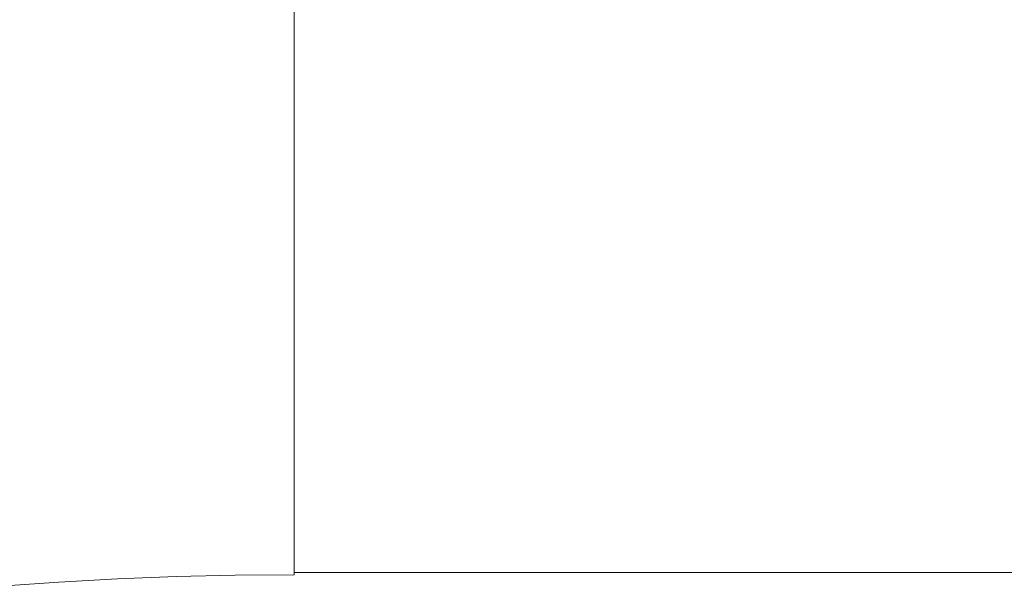
# Model space of a CAD drawing. Units: inches. Extents: x 75 to 222, y -294 to -127.
# Drawn here: x 103 to 104, y -247 to -246 of the extents above; entities that cross this region are included whole.
import ezdxf

# ---------------------------------------------------------------- set-up
doc = ezdxf.new("R2010")
doc.units = ezdxf.units.IN
doc.header["$MEASUREMENT"] = 0
doc.layers.add('_U+0421_U+043B_U+043E_U+0439 1', color=7, linetype='Continuous')

# ---------------------------------------------------------------- blocks, each defined once
blk = doc.blocks.new('block 1680')
at = {"layer": '_U+0421_U+043B_U+043E_U+0439 1', "color": 250, "lineweight": 20, "true_color": 0x221e1f}
blk.add_lwpolyline([(103.0443, -246.1252), (103.0443, -246.0256)], dxfattribs=at)
blk = doc.blocks.new('block 1681')
at = {"layer": '_U+0421_U+043B_U+043E_U+0439 1', "color": 250, "lineweight": 20, "true_color": 0x221e1f}
blk.add_lwpolyline([(103.0443, -246.2241), (103.0443, -246.1252)], dxfattribs=at)
blk = doc.blocks.new('block 1682')
at = {"layer": '_U+0421_U+043B_U+043E_U+0439 1', "color": 250, "lineweight": 20, "true_color": 0x221e1f}
blk.add_lwpolyline([(103.0443, -246.3206), (103.0443, -246.2241)], dxfattribs=at)
blk = doc.blocks.new('block 1683')
at = {"layer": '_U+0421_U+043B_U+043E_U+0439 1', "color": 250, "lineweight": 20, "true_color": 0x221e1f}
blk.add_lwpolyline([(103.0443, -246.4132), (103.0443, -246.3206)], dxfattribs=at)
blk = doc.blocks.new('block 1684')
at = {"layer": '_U+0421_U+043B_U+043E_U+0439 1', "color": 250, "lineweight": 20, "true_color": 0x221e1f}
blk.add_lwpolyline([(103.0443, -246.5006), (103.0443, -246.4132)], dxfattribs=at)
blk = doc.blocks.new('block 1685')
at = {"layer": '_U+0421_U+043B_U+043E_U+0439 1', "color": 250, "lineweight": 20, "true_color": 0x221e1f}
blk.add_lwpolyline([(103.0443, -246.5812), (103.0443, -246.5006)], dxfattribs=at)
blk = doc.blocks.new('block 1686')
at = {"layer": '_U+0421_U+043B_U+043E_U+0439 1', "color": 250, "lineweight": 20, "true_color": 0x221e1f}
blk.add_lwpolyline([(103.0443, -246.6538), (103.0443, -246.5812)], dxfattribs=at)
blk = doc.blocks.new('block 1687')
at = {"layer": '_U+0421_U+043B_U+043E_U+0439 1', "color": 250, "lineweight": 20, "true_color": 0x221e1f}
blk.add_lwpolyline([(103.0443, -246.7173), (103.0443, -246.6538)], dxfattribs=at)
blk = doc.blocks.new('block 1688')
at = {"layer": '_U+0421_U+043B_U+043E_U+0439 1', "color": 250, "lineweight": 20, "true_color": 0x221e1f}
blk.add_lwpolyline([(103.0443, -246.7707), (103.0443, -246.7173)], dxfattribs=at)
blk = doc.blocks.new('block 1689')
at = {"layer": '_U+0421_U+043B_U+043E_U+0439 1', "color": 250, "lineweight": 20, "true_color": 0x221e1f}
blk.add_lwpolyline([(103.0443, -246.8131), (103.0443, -246.7707)], dxfattribs=at)
blk = doc.blocks.new('block 1690')
at = {"layer": '_U+0421_U+043B_U+043E_U+0439 1', "color": 250, "lineweight": 20, "true_color": 0x221e1f}
blk.add_lwpolyline([(103.0443, -246.8439), (103.0443, -246.8131)], dxfattribs=at)
blk = doc.blocks.new('block 1691')
at = {"layer": '_U+0421_U+043B_U+043E_U+0439 1', "color": 250, "lineweight": 20, "true_color": 0x221e1f}
blk.add_lwpolyline([(103.0443, -246.8626), (103.0443, -246.8439)], dxfattribs=at)
blk = doc.blocks.new('block 1692')
at = {"layer": '_U+0421_U+043B_U+043E_U+0439 1', "color": 250, "lineweight": 20, "true_color": 0x221e1f}
blk.add_lwpolyline([(103.0443, -246.8688), (103.0443, -246.8626)], dxfattribs=at)
blk = doc.blocks.new('block 1718')
at = {"layer": '_U+0421_U+043B_U+043E_U+0439 1', "color": 250, "lineweight": 20, "true_color": 0x221e1f}
blk.add_lwpolyline([(103.0443, -246.8439), (103.0443, -246.8626)], dxfattribs=at)
blk = doc.blocks.new('block 1719')
at = {"layer": '_U+0421_U+043B_U+043E_U+0439 1', "color": 250, "lineweight": 20, "true_color": 0x221e1f}
blk.add_lwpolyline([(103.0443, -246.8131), (103.0443, -246.8439)], dxfattribs=at)
blk = doc.blocks.new('block 1720')
at = {"layer": '_U+0421_U+043B_U+043E_U+0439 1', "color": 250, "lineweight": 20, "true_color": 0x221e1f}
blk.add_lwpolyline([(103.0443, -246.7707), (103.0443, -246.8131)], dxfattribs=at)
blk = doc.blocks.new('block 1721')
at = {"layer": '_U+0421_U+043B_U+043E_U+0439 1', "color": 250, "lineweight": 20, "true_color": 0x221e1f}
blk.add_lwpolyline([(103.0443, -246.7173), (103.0443, -246.7707)], dxfattribs=at)
blk = doc.blocks.new('block 1722')
at = {"layer": '_U+0421_U+043B_U+043E_U+0439 1', "color": 250, "lineweight": 20, "true_color": 0x221e1f}
blk.add_lwpolyline([(103.0443, -246.6538), (103.0443, -246.7173)], dxfattribs=at)
blk = doc.blocks.new('block 1723')
at = {"layer": '_U+0421_U+043B_U+043E_U+0439 1', "color": 250, "lineweight": 20, "true_color": 0x221e1f}
blk.add_lwpolyline([(103.0443, -246.5812), (103.0443, -246.6538)], dxfattribs=at)
blk = doc.blocks.new('block 1724')
at = {"layer": '_U+0421_U+043B_U+043E_U+0439 1', "color": 250, "lineweight": 20, "true_color": 0x221e1f}
blk.add_lwpolyline([(103.0443, -246.5006), (103.0443, -246.5812)], dxfattribs=at)
blk = doc.blocks.new('block 1725')
at = {"layer": '_U+0421_U+043B_U+043E_U+0439 1', "color": 250, "lineweight": 20, "true_color": 0x221e1f}
blk.add_lwpolyline([(103.0443, -246.4132), (103.0443, -246.5006)], dxfattribs=at)
blk = doc.blocks.new('block 1726')
at = {"layer": '_U+0421_U+043B_U+043E_U+0439 1', "color": 250, "lineweight": 20, "true_color": 0x221e1f}
blk.add_lwpolyline([(103.0443, -246.3206), (103.0443, -246.4132)], dxfattribs=at)
blk = doc.blocks.new('block 1727')
at = {"layer": '_U+0421_U+043B_U+043E_U+0439 1', "color": 250, "lineweight": 20, "true_color": 0x221e1f}
blk.add_lwpolyline([(103.0443, -246.2241), (103.0443, -246.3206)], dxfattribs=at)
blk = doc.blocks.new('block 1728')
at = {"layer": '_U+0421_U+043B_U+043E_U+0439 1', "color": 250, "lineweight": 20, "true_color": 0x221e1f}
blk.add_lwpolyline([(103.0443, -246.1253), (103.0443, -246.2241)], dxfattribs=at)
blk = doc.blocks.new('block 1729')
at = {"layer": '_U+0421_U+043B_U+043E_U+0439 1', "color": 250, "lineweight": 20, "true_color": 0x221e1f}
blk.add_lwpolyline([(103.0443, -246.0256), (103.0443, -246.1253)], dxfattribs=at)
blk = doc.blocks.new('block 1742')
at = {"layer": '_U+0421_U+043B_U+043E_U+0439 1', "color": 250, "lineweight": 20, "true_color": 0x221e1f}
blk.add_lwpolyline([(103.0443, -246.8688), (103.0443, -246.8626)], dxfattribs=at)
blk = doc.blocks.new('block 1744')
at = {"layer": '_U+0421_U+043B_U+043E_U+0439 1', "color": 250, "lineweight": 20, "true_color": 0x221e1f}
blk.add_lwpolyline([(102.9616, -246.8695), (103.0443, -246.8688)], dxfattribs=at)
blk = doc.blocks.new('block 1746')
at = {"layer": '_U+0421_U+043B_U+043E_U+0439 1', "color": 250, "lineweight": 20, "true_color": 0x221e1f}
blk.add_lwpolyline([(102.8788, -246.8714), (102.9616, -246.8695)], dxfattribs=at)
blk = doc.blocks.new('block 1748')
at = {"layer": '_U+0421_U+043B_U+043E_U+0439 1', "color": 250, "lineweight": 20, "true_color": 0x221e1f}
blk.add_lwpolyline([(102.7961, -246.8747), (102.8788, -246.8714)], dxfattribs=at)
blk = doc.blocks.new('block 1750')
at = {"layer": '_U+0421_U+043B_U+043E_U+0439 1', "color": 250, "lineweight": 20, "true_color": 0x221e1f}
blk.add_lwpolyline([(102.7136, -246.8792), (102.7961, -246.8747)], dxfattribs=at)
blk = doc.blocks.new('block 1752')
at = {"layer": '_U+0421_U+043B_U+043E_U+0439 1', "color": 250, "lineweight": 20, "true_color": 0x221e1f}
blk.add_lwpolyline([(102.631, -246.8851), (102.7136, -246.8792)], dxfattribs=at)
blk = doc.blocks.new('block 2292')
at = {"layer": '_U+0421_U+043B_U+043E_U+0439 1', "color": 250, "lineweight": 20, "true_color": 0x221e1f}
blk.add_lwpolyline([(103.0443, -246.2712), (103.0443, -246.1733)], dxfattribs=at)
blk = doc.blocks.new('block 2293')
at = {"layer": '_U+0421_U+043B_U+043E_U+0439 1', "color": 250, "lineweight": 20, "true_color": 0x221e1f}
blk.add_lwpolyline([(103.0443, -246.3659), (103.0443, -246.2712)], dxfattribs=at)
blk = doc.blocks.new('block 2294')
at = {"layer": '_U+0421_U+043B_U+043E_U+0439 1', "color": 250, "lineweight": 20, "true_color": 0x221e1f}
blk.add_lwpolyline([(103.0443, -246.4561), (103.0443, -246.3659)], dxfattribs=at)
blk = doc.blocks.new('block 2295')
at = {"layer": '_U+0421_U+043B_U+043E_U+0439 1', "color": 250, "lineweight": 20, "true_color": 0x221e1f}
blk.add_lwpolyline([(103.0443, -246.5402), (103.0443, -246.4561)], dxfattribs=at)
blk = doc.blocks.new('block 2296')
at = {"layer": '_U+0421_U+043B_U+043E_U+0439 1', "color": 250, "lineweight": 20, "true_color": 0x221e1f}
blk.add_lwpolyline([(103.0443, -246.617), (103.0443, -246.5402)], dxfattribs=at)
blk = doc.blocks.new('block 2297')
at = {"layer": '_U+0421_U+043B_U+043E_U+0439 1', "color": 250, "lineweight": 20, "true_color": 0x221e1f}
blk.add_lwpolyline([(103.0443, -246.6852), (103.0443, -246.617)], dxfattribs=at)
blk = doc.blocks.new('block 2298')
at = {"layer": '_U+0421_U+043B_U+043E_U+0439 1', "color": 250, "lineweight": 20, "true_color": 0x221e1f}
blk.add_lwpolyline([(103.0443, -246.7438), (103.0443, -246.6852)], dxfattribs=at)
blk = doc.blocks.new('block 2299')
at = {"layer": '_U+0421_U+043B_U+043E_U+0439 1', "color": 250, "lineweight": 20, "true_color": 0x221e1f}
blk.add_lwpolyline([(103.0443, -246.7917), (103.0443, -246.7438)], dxfattribs=at)
blk = doc.blocks.new('block 2300')
at = {"layer": '_U+0421_U+043B_U+043E_U+0439 1', "color": 250, "lineweight": 20, "true_color": 0x221e1f}
blk.add_lwpolyline([(103.0443, -246.8284), (103.0443, -246.7917)], dxfattribs=at)
blk = doc.blocks.new('block 2301')
at = {"layer": '_U+0421_U+043B_U+043E_U+0439 1', "color": 250, "lineweight": 20, "true_color": 0x221e1f}
blk.add_lwpolyline([(103.0443, -246.8532), (103.0443, -246.8284)], dxfattribs=at)
blk = doc.blocks.new('block 2302')
at = {"layer": '_U+0421_U+043B_U+043E_U+0439 1', "color": 250, "lineweight": 20, "true_color": 0x221e1f}
blk.add_lwpolyline([(103.0443, -246.8657), (103.0443, -246.8532)], dxfattribs=at)
blk = doc.blocks.new('block 2314')
at = {"layer": '_U+0421_U+043B_U+043E_U+0439 1', "color": 250, "lineweight": 20, "true_color": 0x221e1f}
blk.add_lwpolyline([(103.0443, -246.0739), (103.0443, -246.1733)], dxfattribs=at)
blk = doc.blocks.new('block 2340')
at = {"layer": '_U+0421_U+043B_U+043E_U+0439 1', "color": 250, "lineweight": 20, "true_color": 0x221e1f}
blk.add_lwpolyline([(103.0443, -246.8657), (149.378, -246.8657)], dxfattribs=at)
blk = doc.blocks.new('block 2341')
at = {"layer": '_U+0421_U+043B_U+043E_U+0439 1', "color": 250, "lineweight": 20, "true_color": 0x221e1f}
blk.add_lwpolyline([(103.0443, -246.8532), (103.0443, -246.8657)], dxfattribs=at)
blk = doc.blocks.new('block 2342')
at = {"layer": '_U+0421_U+043B_U+043E_U+0439 1', "color": 250, "lineweight": 20, "true_color": 0x221e1f}
blk.add_lwpolyline([(103.0443, -246.8284), (103.0443, -246.8532)], dxfattribs=at)
blk = doc.blocks.new('block 2343')
at = {"layer": '_U+0421_U+043B_U+043E_U+0439 1', "color": 250, "lineweight": 20, "true_color": 0x221e1f}
blk.add_lwpolyline([(103.0443, -246.7917), (103.0443, -246.8284)], dxfattribs=at)
blk = doc.blocks.new('block 2344')
at = {"layer": '_U+0421_U+043B_U+043E_U+0439 1', "color": 250, "lineweight": 20, "true_color": 0x221e1f}
blk.add_lwpolyline([(103.0443, -246.7438), (103.0443, -246.7917)], dxfattribs=at)
blk = doc.blocks.new('block 2345')
at = {"layer": '_U+0421_U+043B_U+043E_U+0439 1', "color": 250, "lineweight": 20, "true_color": 0x221e1f}
blk.add_lwpolyline([(103.0443, -246.6852), (103.0443, -246.7438)], dxfattribs=at)
blk = doc.blocks.new('block 2346')
at = {"layer": '_U+0421_U+043B_U+043E_U+0439 1', "color": 250, "lineweight": 20, "true_color": 0x221e1f}
blk.add_lwpolyline([(103.0443, -246.617), (103.0443, -246.6852)], dxfattribs=at)
blk = doc.blocks.new('block 2347')
at = {"layer": '_U+0421_U+043B_U+043E_U+0439 1', "color": 250, "lineweight": 20, "true_color": 0x221e1f}
blk.add_lwpolyline([(103.0443, -246.5402), (103.0443, -246.617)], dxfattribs=at)
blk = doc.blocks.new('block 2348')
at = {"layer": '_U+0421_U+043B_U+043E_U+0439 1', "color": 250, "lineweight": 20, "true_color": 0x221e1f}
blk.add_lwpolyline([(103.0443, -246.4561), (103.0443, -246.5402)], dxfattribs=at)
blk = doc.blocks.new('block 2349')
at = {"layer": '_U+0421_U+043B_U+043E_U+0439 1', "color": 250, "lineweight": 20, "true_color": 0x221e1f}
blk.add_lwpolyline([(103.0443, -246.3659), (103.0443, -246.4561)], dxfattribs=at)
blk = doc.blocks.new('block 2350')
at = {"layer": '_U+0421_U+043B_U+043E_U+0439 1', "color": 250, "lineweight": 20, "true_color": 0x221e1f}
blk.add_lwpolyline([(103.0443, -246.2712), (103.0443, -246.3659)], dxfattribs=at)
blk = doc.blocks.new('block 2351')
at = {"layer": '_U+0421_U+043B_U+043E_U+0439 1', "color": 250, "lineweight": 20, "true_color": 0x221e1f}
blk.add_lwpolyline([(103.0443, -246.1733), (103.0443, -246.2712)], dxfattribs=at)
blk = doc.blocks.new('block 2352')
at = {"layer": '_U+0421_U+043B_U+043E_U+0439 1', "color": 250, "lineweight": 20, "true_color": 0x221e1f}
blk.add_lwpolyline([(103.0443, -246.0739), (103.0443, -246.1733)], dxfattribs=at)
blk = doc.blocks.new('block 2864')
at = {"layer": '_U+0421_U+043B_U+043E_U+0439 1', "color": 250, "lineweight": 20, "true_color": 0x221e1f}
blk.add_lwpolyline([(103.0443, -246.1252), (103.0443, -246.0256)], dxfattribs=at)
blk = doc.blocks.new('block 2865')
at = {"layer": '_U+0421_U+043B_U+043E_U+0439 1', "color": 250, "lineweight": 20, "true_color": 0x221e1f}
blk.add_lwpolyline([(103.0443, -246.2241), (103.0443, -246.1252)], dxfattribs=at)
blk = doc.blocks.new('block 2866')
at = {"layer": '_U+0421_U+043B_U+043E_U+0439 1', "color": 250, "lineweight": 20, "true_color": 0x221e1f}
blk.add_lwpolyline([(103.0443, -246.3206), (103.0443, -246.2241)], dxfattribs=at)
blk = doc.blocks.new('block 2867')
at = {"layer": '_U+0421_U+043B_U+043E_U+0439 1', "color": 250, "lineweight": 20, "true_color": 0x221e1f}
blk.add_lwpolyline([(103.0443, -246.4132), (103.0443, -246.3206)], dxfattribs=at)
blk = doc.blocks.new('block 2868')
at = {"layer": '_U+0421_U+043B_U+043E_U+0439 1', "color": 250, "lineweight": 20, "true_color": 0x221e1f}
blk.add_lwpolyline([(103.0443, -246.5006), (103.0443, -246.4132)], dxfattribs=at)
blk = doc.blocks.new('block 2869')
at = {"layer": '_U+0421_U+043B_U+043E_U+0439 1', "color": 250, "lineweight": 20, "true_color": 0x221e1f}
blk.add_lwpolyline([(103.0443, -246.5812), (103.0443, -246.5006)], dxfattribs=at)
blk = doc.blocks.new('block 2870')
at = {"layer": '_U+0421_U+043B_U+043E_U+0439 1', "color": 250, "lineweight": 20, "true_color": 0x221e1f}
blk.add_lwpolyline([(103.0443, -246.6538), (103.0443, -246.5812)], dxfattribs=at)
blk = doc.blocks.new('block 2871')
at = {"layer": '_U+0421_U+043B_U+043E_U+0439 1', "color": 250, "lineweight": 20, "true_color": 0x221e1f}
blk.add_lwpolyline([(103.0443, -246.7173), (103.0443, -246.6538)], dxfattribs=at)
blk = doc.blocks.new('block 2872')
at = {"layer": '_U+0421_U+043B_U+043E_U+0439 1', "color": 250, "lineweight": 20, "true_color": 0x221e1f}
blk.add_lwpolyline([(103.0443, -246.7707), (103.0443, -246.7173)], dxfattribs=at)
blk = doc.blocks.new('block 2873')
at = {"layer": '_U+0421_U+043B_U+043E_U+0439 1', "color": 250, "lineweight": 20, "true_color": 0x221e1f}
blk.add_lwpolyline([(103.0443, -246.8131), (103.0443, -246.7707)], dxfattribs=at)
blk = doc.blocks.new('block 2874')
at = {"layer": '_U+0421_U+043B_U+043E_U+0439 1', "color": 250, "lineweight": 20, "true_color": 0x221e1f}
blk.add_lwpolyline([(103.0443, -246.8439), (103.0443, -246.8131)], dxfattribs=at)
blk = doc.blocks.new('block 2875')
at = {"layer": '_U+0421_U+043B_U+043E_U+0439 1', "color": 250, "lineweight": 20, "true_color": 0x221e1f}
blk.add_lwpolyline([(103.0443, -246.8626), (103.0443, -246.8439)], dxfattribs=at)
blk = doc.blocks.new('block 2876')
at = {"layer": '_U+0421_U+043B_U+043E_U+0439 1', "color": 250, "lineweight": 20, "true_color": 0x221e1f}
blk.add_lwpolyline([(103.0443, -246.8688), (103.0443, -246.8626)], dxfattribs=at)
blk = doc.blocks.new('block 2902')
at = {"layer": '_U+0421_U+043B_U+043E_U+0439 1', "color": 250, "lineweight": 20, "true_color": 0x221e1f}
blk.add_lwpolyline([(103.0443, -246.8439), (103.0443, -246.8626)], dxfattribs=at)
blk = doc.blocks.new('block 2903')
at = {"layer": '_U+0421_U+043B_U+043E_U+0439 1', "color": 250, "lineweight": 20, "true_color": 0x221e1f}
blk.add_lwpolyline([(103.0443, -246.8131), (103.0443, -246.8439)], dxfattribs=at)
blk = doc.blocks.new('block 2904')
at = {"layer": '_U+0421_U+043B_U+043E_U+0439 1', "color": 250, "lineweight": 20, "true_color": 0x221e1f}
blk.add_lwpolyline([(103.0443, -246.7707), (103.0443, -246.8131)], dxfattribs=at)
blk = doc.blocks.new('block 2905')
at = {"layer": '_U+0421_U+043B_U+043E_U+0439 1', "color": 250, "lineweight": 20, "true_color": 0x221e1f}
blk.add_lwpolyline([(103.0443, -246.7173), (103.0443, -246.7707)], dxfattribs=at)
blk = doc.blocks.new('block 2906')
at = {"layer": '_U+0421_U+043B_U+043E_U+0439 1', "color": 250, "lineweight": 20, "true_color": 0x221e1f}
blk.add_lwpolyline([(103.0443, -246.6538), (103.0443, -246.7173)], dxfattribs=at)
blk = doc.blocks.new('block 2907')
at = {"layer": '_U+0421_U+043B_U+043E_U+0439 1', "color": 250, "lineweight": 20, "true_color": 0x221e1f}
blk.add_lwpolyline([(103.0443, -246.5812), (103.0443, -246.6538)], dxfattribs=at)
blk = doc.blocks.new('block 2908')
at = {"layer": '_U+0421_U+043B_U+043E_U+0439 1', "color": 250, "lineweight": 20, "true_color": 0x221e1f}
blk.add_lwpolyline([(103.0443, -246.5006), (103.0443, -246.5812)], dxfattribs=at)
blk = doc.blocks.new('block 2909')
at = {"layer": '_U+0421_U+043B_U+043E_U+0439 1', "color": 250, "lineweight": 20, "true_color": 0x221e1f}
blk.add_lwpolyline([(103.0443, -246.4132), (103.0443, -246.5006)], dxfattribs=at)
blk = doc.blocks.new('block 2910')
at = {"layer": '_U+0421_U+043B_U+043E_U+0439 1', "color": 250, "lineweight": 20, "true_color": 0x221e1f}
blk.add_lwpolyline([(103.0443, -246.3206), (103.0443, -246.4132)], dxfattribs=at)
blk = doc.blocks.new('block 2911')
at = {"layer": '_U+0421_U+043B_U+043E_U+0439 1', "color": 250, "lineweight": 20, "true_color": 0x221e1f}
blk.add_lwpolyline([(103.0443, -246.2241), (103.0443, -246.3206)], dxfattribs=at)
blk = doc.blocks.new('block 2912')
at = {"layer": '_U+0421_U+043B_U+043E_U+0439 1', "color": 250, "lineweight": 20, "true_color": 0x221e1f}
blk.add_lwpolyline([(103.0443, -246.1253), (103.0443, -246.2241)], dxfattribs=at)
blk = doc.blocks.new('block 2913')
at = {"layer": '_U+0421_U+043B_U+043E_U+0439 1', "color": 250, "lineweight": 20, "true_color": 0x221e1f}
blk.add_lwpolyline([(103.0443, -246.0256), (103.0443, -246.1253)], dxfattribs=at)
blk = doc.blocks.new('block 2926')
at = {"layer": '_U+0421_U+043B_U+043E_U+0439 1', "color": 250, "lineweight": 20, "true_color": 0x221e1f}
blk.add_lwpolyline([(103.0443, -246.8688), (103.0443, -246.8626)], dxfattribs=at)
blk = doc.blocks.new('block 2928')
at = {"layer": '_U+0421_U+043B_U+043E_U+0439 1', "color": 250, "lineweight": 20, "true_color": 0x221e1f}
blk.add_lwpolyline([(102.9616, -246.8695), (103.0443, -246.8688)], dxfattribs=at)
blk = doc.blocks.new('block 2930')
at = {"layer": '_U+0421_U+043B_U+043E_U+0439 1', "color": 250, "lineweight": 20, "true_color": 0x221e1f}
blk.add_lwpolyline([(102.8788, -246.8714), (102.9616, -246.8695)], dxfattribs=at)
blk = doc.blocks.new('block 2932')
at = {"layer": '_U+0421_U+043B_U+043E_U+0439 1', "color": 250, "lineweight": 20, "true_color": 0x221e1f}
blk.add_lwpolyline([(102.7961, -246.8747), (102.8788, -246.8714)], dxfattribs=at)
blk = doc.blocks.new('block 2934')
at = {"layer": '_U+0421_U+043B_U+043E_U+0439 1', "color": 250, "lineweight": 20, "true_color": 0x221e1f}
blk.add_lwpolyline([(102.7136, -246.8792), (102.7961, -246.8747)], dxfattribs=at)
blk = doc.blocks.new('block 2936')
at = {"layer": '_U+0421_U+043B_U+043E_U+0439 1', "color": 250, "lineweight": 20, "true_color": 0x221e1f}
blk.add_lwpolyline([(102.631, -246.8851), (102.7136, -246.8792)], dxfattribs=at)
blk = doc.blocks.new('block 3176')
at = {"layer": '_U+0421_U+043B_U+043E_U+0439 1', "color": 250, "lineweight": 20, "true_color": 0x221e1f}
blk.add_lwpolyline([(103.0443, -246.2712), (103.0443, -246.1733)], dxfattribs=at)
blk = doc.blocks.new('block 3177')
at = {"layer": '_U+0421_U+043B_U+043E_U+0439 1', "color": 250, "lineweight": 20, "true_color": 0x221e1f}
blk.add_lwpolyline([(103.0443, -246.3659), (103.0443, -246.2712)], dxfattribs=at)
blk = doc.blocks.new('block 3178')
at = {"layer": '_U+0421_U+043B_U+043E_U+0439 1', "color": 250, "lineweight": 20, "true_color": 0x221e1f}
blk.add_lwpolyline([(103.0443, -246.4561), (103.0443, -246.3659)], dxfattribs=at)
blk = doc.blocks.new('block 3179')
at = {"layer": '_U+0421_U+043B_U+043E_U+0439 1', "color": 250, "lineweight": 20, "true_color": 0x221e1f}
blk.add_lwpolyline([(103.0443, -246.5402), (103.0443, -246.4561)], dxfattribs=at)
blk = doc.blocks.new('block 3180')
at = {"layer": '_U+0421_U+043B_U+043E_U+0439 1', "color": 250, "lineweight": 20, "true_color": 0x221e1f}
blk.add_lwpolyline([(103.0443, -246.617), (103.0443, -246.5402)], dxfattribs=at)
blk = doc.blocks.new('block 3181')
at = {"layer": '_U+0421_U+043B_U+043E_U+0439 1', "color": 250, "lineweight": 20, "true_color": 0x221e1f}
blk.add_lwpolyline([(103.0443, -246.6852), (103.0443, -246.617)], dxfattribs=at)
blk = doc.blocks.new('block 3182')
at = {"layer": '_U+0421_U+043B_U+043E_U+0439 1', "color": 250, "lineweight": 20, "true_color": 0x221e1f}
blk.add_lwpolyline([(103.0443, -246.7438), (103.0443, -246.6852)], dxfattribs=at)
blk = doc.blocks.new('block 3183')
at = {"layer": '_U+0421_U+043B_U+043E_U+0439 1', "color": 250, "lineweight": 20, "true_color": 0x221e1f}
blk.add_lwpolyline([(103.0443, -246.7917), (103.0443, -246.7438)], dxfattribs=at)
blk = doc.blocks.new('block 3184')
at = {"layer": '_U+0421_U+043B_U+043E_U+0439 1', "color": 250, "lineweight": 20, "true_color": 0x221e1f}
blk.add_lwpolyline([(103.0443, -246.8284), (103.0443, -246.7917)], dxfattribs=at)
blk = doc.blocks.new('block 3185')
at = {"layer": '_U+0421_U+043B_U+043E_U+0439 1', "color": 250, "lineweight": 20, "true_color": 0x221e1f}
blk.add_lwpolyline([(103.0443, -246.8532), (103.0443, -246.8284)], dxfattribs=at)
blk = doc.blocks.new('block 3186')
at = {"layer": '_U+0421_U+043B_U+043E_U+0439 1', "color": 250, "lineweight": 20, "true_color": 0x221e1f}
blk.add_lwpolyline([(103.0443, -246.8657), (103.0443, -246.8532)], dxfattribs=at)
blk = doc.blocks.new('block 3198')
at = {"layer": '_U+0421_U+043B_U+043E_U+0439 1', "color": 250, "lineweight": 20, "true_color": 0x221e1f}
blk.add_lwpolyline([(103.0443, -246.0739), (103.0443, -246.1733)], dxfattribs=at)
blk = doc.blocks.new('block 3224')
at = {"layer": '_U+0421_U+043B_U+043E_U+0439 1', "color": 250, "lineweight": 20, "true_color": 0x221e1f}
blk.add_lwpolyline([(103.0443, -246.8657), (149.378, -246.8657)], dxfattribs=at)
blk = doc.blocks.new('block 3225')
at = {"layer": '_U+0421_U+043B_U+043E_U+0439 1', "color": 250, "lineweight": 20, "true_color": 0x221e1f}
blk.add_lwpolyline([(103.0443, -246.8532), (103.0443, -246.8657)], dxfattribs=at)
blk = doc.blocks.new('block 3226')
at = {"layer": '_U+0421_U+043B_U+043E_U+0439 1', "color": 250, "lineweight": 20, "true_color": 0x221e1f}
blk.add_lwpolyline([(103.0443, -246.8284), (103.0443, -246.8532)], dxfattribs=at)
blk = doc.blocks.new('block 3227')
at = {"layer": '_U+0421_U+043B_U+043E_U+0439 1', "color": 250, "lineweight": 20, "true_color": 0x221e1f}
blk.add_lwpolyline([(103.0443, -246.7917), (103.0443, -246.8284)], dxfattribs=at)
blk = doc.blocks.new('block 3228')
at = {"layer": '_U+0421_U+043B_U+043E_U+0439 1', "color": 250, "lineweight": 20, "true_color": 0x221e1f}
blk.add_lwpolyline([(103.0443, -246.7438), (103.0443, -246.7917)], dxfattribs=at)
blk = doc.blocks.new('block 3229')
at = {"layer": '_U+0421_U+043B_U+043E_U+0439 1', "color": 250, "lineweight": 20, "true_color": 0x221e1f}
blk.add_lwpolyline([(103.0443, -246.6852), (103.0443, -246.7438)], dxfattribs=at)
blk = doc.blocks.new('block 3230')
at = {"layer": '_U+0421_U+043B_U+043E_U+0439 1', "color": 250, "lineweight": 20, "true_color": 0x221e1f}
blk.add_lwpolyline([(103.0443, -246.617), (103.0443, -246.6852)], dxfattribs=at)
blk = doc.blocks.new('block 3231')
at = {"layer": '_U+0421_U+043B_U+043E_U+0439 1', "color": 250, "lineweight": 20, "true_color": 0x221e1f}
blk.add_lwpolyline([(103.0443, -246.5402), (103.0443, -246.617)], dxfattribs=at)
blk = doc.blocks.new('block 3232')
at = {"layer": '_U+0421_U+043B_U+043E_U+0439 1', "color": 250, "lineweight": 20, "true_color": 0x221e1f}
blk.add_lwpolyline([(103.0443, -246.4561), (103.0443, -246.5402)], dxfattribs=at)
blk = doc.blocks.new('block 3233')
at = {"layer": '_U+0421_U+043B_U+043E_U+0439 1', "color": 250, "lineweight": 20, "true_color": 0x221e1f}
blk.add_lwpolyline([(103.0443, -246.3659), (103.0443, -246.4561)], dxfattribs=at)
blk = doc.blocks.new('block 3234')
at = {"layer": '_U+0421_U+043B_U+043E_U+0439 1', "color": 250, "lineweight": 20, "true_color": 0x221e1f}
blk.add_lwpolyline([(103.0443, -246.2712), (103.0443, -246.3659)], dxfattribs=at)
blk = doc.blocks.new('block 3235')
at = {"layer": '_U+0421_U+043B_U+043E_U+0439 1', "color": 250, "lineweight": 20, "true_color": 0x221e1f}
blk.add_lwpolyline([(103.0443, -246.1733), (103.0443, -246.2712)], dxfattribs=at)
blk = doc.blocks.new('block 3236')
at = {"layer": '_U+0421_U+043B_U+043E_U+0439 1', "color": 250, "lineweight": 20, "true_color": 0x221e1f}
blk.add_lwpolyline([(103.0443, -246.0739), (103.0443, -246.1733)], dxfattribs=at)
blk = doc.blocks.new('block 2')
at = {"layer": '_U+0421_U+043B_U+043E_U+0439 1'}
for name in ['block 1680', 'block 1729', 'block 2864', 'block 2913', 'block 2314', 'block 2352', 'block 3198', 'block 3236', 'block 1681', 'block 2865', 'block 1728', 'block 2912', 'block 2292', 'block 2351', 'block 3176', 'block 3235', 'block 1682', 'block 1727', 'block 2866', 'block 2911', 'block 2293', 'block 2350', 'block 3177', 'block 3234', 'block 1683', 'block 1726', 'block 2867', 'block 2910', 'block 2294', 'block 2349', 'block 3178', 'block 3233', 'block 1684', 'block 1725', 'block 2868', 'block 2909', 'block 2295', 'block 2348', 'block 3179', 'block 3232', 'block 1685', 'block 1724', 'block 2869', 'block 2908', 'block 2296', 'block 2347', 'block 3180', 'block 3231', 'block 1686', 'block 1723', 'block 2870', 'block 2907', 'block 2297', 'block 2346', 'block 3181', 'block 3230', 'block 1687', 'block 1722', 'block 2871', 'block 2906', 'block 2298', 'block 2345', 'block 3182', 'block 3229', 'block 1688', 'block 1721', 'block 2872', 'block 2905', 'block 2299', 'block 2344', 'block 3183', 'block 3228', 'block 1689', 'block 1720', 'block 2873', 'block 2904', 'block 2300', 'block 2343', 'block 3184', 'block 3227', 'block 1690', 'block 1719', 'block 2874', 'block 2903', 'block 2301', 'block 2342', 'block 3185', 'block 3226', 'block 1691', 'block 1718', 'block 2875', 'block 2902', 'block 2302', 'block 2341', 'block 3186', 'block 3225', 'block 1748', 'block 2932', 'block 1746', 'block 2930', 'block 1744', 'block 2928', 'block 1692', 'block 1742', 'block 2876', 'block 2926', 'block 2340', 'block 3224', 'block 1752', 'block 2936', 'block 1750', 'block 2934']:
    blk.add_blockref(name, (0, 0), dxfattribs=at)

msp = doc.modelspace()

# ---------------------------------------------------------------- block references
at = {"layer": '_U+0421_U+043B_U+043E_U+0439 1'}
msp.add_blockref('block 2', (0, 0), dxfattribs=at)

doc.saveas('drawing.dxf')
